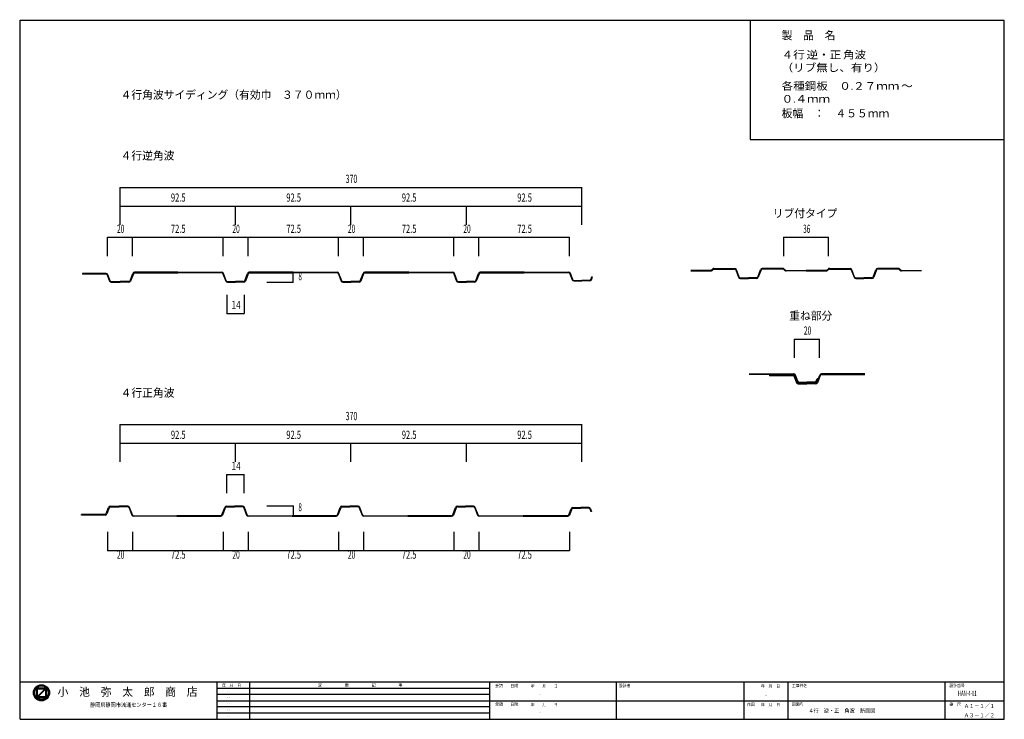
# Model space of a CAD drawing. Extents: x 27 to 816, y 12 to 572.
import ezdxf
from ezdxf.enums import TextEntityAlignment as Align

# ---------------------------------------------------------------- set-up
doc = ezdxf.new("R2010")
doc.units = 0
doc.header["$LTSCALE"] = 2
doc.header["$MEASUREMENT"] = 0
doc.layers.add('0-0', color=7, linetype='CONTINUOUS')
doc.layers.add('F-F', color=7, linetype='CONTINUOUS')
doc.styles.get("Standard").update_dxf_attribs({"font": 'txt.shx', "bigfont": 'extfont.shx'})

msp = doc.modelspace()

# ---------------------------------------------------------------- linework, layer by layer
at = {"layer": '0-0', "color": 7, "linetype": 'CONTINUOUS'}
for p, q in [((107.4, 437.93), (477.4, 437.93)), ((107.4, 422.93), (107.4, 437.93)), ((477.4, 422.93), (477.4, 437.93)), ((107.4, 422.93), (199.9, 422.93)), ((107.4, 407.93), (107.4, 422.93)), ((199.9, 422.93), (292.4, 422.93)), ((199.9, 407.93), (199.9, 422.93)), ((477.4, 407.93), (477.4, 422.93)), ((97.4, 397.93), (117.4, 397.93)), ((97.4, 382.93), (97.4, 397.93)), ((189.9, 397.93), (209.9, 397.93)), ((189.9, 382.93), (189.9, 397.93)), ((282.4, 382.93), (282.4, 397.93)), ((282.4, 397.93), (302.4, 397.93)), ((467.4, 382.93), (467.4, 397.93)), ((639.05, 397.93), (675.05, 397.93)), ((639.05, 382.93), (639.05, 397.93)), ((675.05, 382.93), (675.05, 397.93)), ((246.15, 361.93), (246.15, 369.93)), ((224.96, 361.93), (246.15, 361.93)), ((192.9, 351.93), (192.9, 336.93)), ((206.9, 351.93), (206.9, 336.93)), ((192.9, 336.93), (206.9, 336.93)), ((647.74, 316.43), (667.74, 316.43)), ((647.74, 301.43), (647.74, 316.43)), ((667.74, 301.43), (667.74, 316.43)), ((107.4, 247.93), (477.4, 247.93)), ((107.4, 232.93), (107.4, 247.93)), ((477.4, 232.93), (477.4, 247.93)), ((107.4, 232.93), (199.9, 232.93)), ((107.4, 217.93), (107.4, 232.93)), ((199.9, 232.93), (292.4, 232.93)), ((199.9, 217.93), (199.9, 232.93)), ((477.4, 217.93), (477.4, 232.93)), ((192.9, 207.93), (206.9, 207.93)), ((192.9, 192.93), (192.9, 207.93)), ((206.9, 192.93), (206.9, 207.93)), ((224.96, 182.93), (246.15, 182.93)), ((246.15, 182.93), (246.15, 174.93)), ((97.4, 161.93), (97.4, 146.93)), ((189.9, 161.93), (189.9, 146.93)), ((282.4, 161.93), (282.4, 146.93)), ((467.4, 161.93), (467.4, 146.93)), ((97.4, 146.93), (117.4, 146.93)), ((189.9, 146.93), (209.9, 146.93)), ((282.4, 146.93), (302.4, 146.93))]:
    msp.add_line(p, q, dxfattribs=at)
at = {"layer": '0-0', "color": 3, "linetype": 'CONTINUOUS'}
for p, q in [((580.64, 371.43), (564.55, 371.43)), ((564.55, 370.93), (580.64, 370.93)), ((581.34, 371.72), (582.11, 372.49)), ((582.47, 372.14), (581.7, 371.37)), ((583.17, 372.93), (599.76, 372.93)), ((583.17, 372.43), (599.76, 372.43)), ((600.7, 371.78), (602.9, 365.9)), ((603.37, 366.08), (601.17, 371.96)), ((618.23, 366.08), (620.44, 371.96)), ((620.9, 371.78), (618.7, 365.9)), ((638.43, 372.93), (621.84, 372.93)), ((638.43, 372.43), (621.84, 372.43)), ((639.14, 372.14), (639.9, 371.37)), ((640.26, 371.72), (639.49, 372.49)), ((640.97, 371.43), (657.05, 371.43)), ((657.05, 370.93), (640.97, 370.93)), ((673.14, 371.43), (657.05, 371.43)), ((657.05, 370.93), (673.14, 370.93)), ((673.84, 371.72), (674.61, 372.49)), ((674.97, 372.14), (674.2, 371.37)), ((675.67, 372.93), (692.26, 372.93)), ((675.67, 372.43), (692.26, 372.43)), ((693.2, 371.78), (695.4, 365.9)), ((695.87, 366.08), (693.67, 371.96)), ((710.73, 366.08), (712.94, 371.96)), ((713.4, 371.78), (711.2, 365.9)), ((730.93, 372.93), (714.34, 372.93)), ((730.93, 372.43), (714.34, 372.43)), ((731.64, 372.14), (732.4, 371.37)), ((732.76, 371.72), (731.99, 372.49)), ((733.47, 371.43), (749.55, 371.43)), ((749.55, 370.93), (733.47, 370.93)), ((77.4, 368.93), (77.4, 368.43)), ((96.2, 368.93), (77.4, 368.93)), ((96.2, 368.43), (77.4, 368.43)), ((97.14, 367.78), (98.97, 362.9)), ((99.44, 363.08), (97.61, 367.96)), ((115.37, 363.08), (117.57, 368.96)), ((118.04, 368.78), (115.83, 362.9)), ((153.65, 369.93), (118.97, 369.93)), ((118.97, 369.43), (153.65, 369.43)), ((153.65, 369.93), (188.86, 369.93)), ((188.86, 369.43), (153.65, 369.43)), ((189.8, 368.78), (192, 362.9)), ((192.47, 363.08), (190.27, 368.96)), ((207.33, 363.08), (209.54, 368.96)), ((210, 368.78), (207.8, 362.9)), ((246.15, 369.93), (210.94, 369.93)), ((210.94, 369.43), (246.15, 369.43)), ((246.15, 369.93), (281.36, 369.93)), ((281.36, 369.43), (246.15, 369.43)), ((282.3, 368.78), (284.5, 362.9)), ((284.97, 363.08), (282.77, 368.96)), ((299.83, 363.08), (302.04, 368.96)), ((302.5, 368.78), (300.3, 362.9)), ((338.65, 369.93), (303.44, 369.93)), ((303.44, 369.43), (338.65, 369.43)), ((338.65, 369.93), (373.86, 369.93)), ((373.86, 369.43), (338.65, 369.43)), ((374.8, 368.78), (377, 362.9)), ((377.47, 363.08), (375.27, 368.96)), ((392.33, 363.08), (394.54, 368.96)), ((395, 368.78), (392.8, 362.9)), ((431.15, 369.93), (395.94, 369.93)), ((395.94, 369.43), (431.15, 369.43)), ((431.15, 369.93), (466.9, 369.93)), ((466.9, 369.43), (431.15, 369.43)), ((467.83, 368.78), (469.66, 363.9)), ((470.13, 364.08), (468.3, 368.96)), ((470.91, 363.43), (477.4, 363.43)), ((470.91, 362.93), (477.4, 362.93)), ((483.74, 363.43), (477.4, 363.43)), ((483.74, 362.93), (477.4, 362.93)), ((484.67, 364.08), (485.45, 366.16)), ((485.14, 363.9), (485.92, 365.98)), ((485.92, 365.98), (485.45, 366.16)), ((604.31, 365.43), (610.8, 365.43)), ((604.31, 364.93), (610.8, 364.93)), ((617.3, 365.43), (610.8, 365.43)), ((617.3, 364.93), (610.8, 364.93)), ((696.81, 365.43), (703.3, 365.43)), ((696.81, 364.93), (703.3, 364.93)), ((709.8, 365.43), (703.3, 365.43)), ((709.8, 364.93), (703.3, 364.93)), ((100.37, 362.43), (107.4, 362.43)), ((100.37, 361.93), (107.4, 361.93)), ((114.43, 362.43), (107.4, 362.43)), ((114.43, 361.93), (107.4, 361.93)), ((193.41, 362.43), (199.9, 362.43)), ((193.41, 361.93), (199.9, 361.93)), ((206.4, 362.43), (199.9, 362.43)), ((206.4, 361.93), (199.9, 361.93)), ((285.91, 362.43), (292.4, 362.43)), ((285.91, 361.93), (292.4, 361.93)), ((298.9, 362.43), (292.4, 362.43)), ((298.9, 361.93), (292.4, 361.93)), ((378.41, 362.43), (384.9, 362.43)), ((378.41, 361.93), (384.9, 361.93)), ((391.4, 362.43), (384.9, 362.43)), ((391.4, 361.93), (384.9, 361.93)), ((611.49, 288.43), (647.23, 288.43)), ((647.23, 287.93), (611.49, 287.93)), ((627.74, 287.43), (627.74, 286.93)), ((646.54, 287.43), (627.74, 287.43)), ((646.54, 286.93), (627.74, 286.93)), ((647.48, 286.28), (649.31, 281.4)), ((649.77, 281.58), (647.94, 286.45)), ((648.17, 287.28), (650, 282.4)), ((650.47, 282.58), (648.64, 287.45)), ((665.01, 282.58), (665.79, 284.66)), ((665.48, 282.4), (666.26, 284.48)), ((665.7, 281.58), (667.91, 287.45)), ((666.26, 284.48), (665.79, 284.66)), ((668.38, 287.28), (666.17, 281.4)), ((703.99, 288.43), (669.31, 288.43)), ((669.31, 287.93), (703.99, 287.93)), ((650.71, 280.93), (657.74, 280.93)), ((650.71, 280.43), (657.74, 280.43)), ((651.24, 281.93), (657.74, 281.93)), ((651.24, 281.43), (657.74, 281.43)), ((664.07, 281.93), (657.74, 281.93)), ((664.07, 281.43), (657.74, 281.43)), ((664.77, 280.93), (657.74, 280.93)), ((664.77, 280.43), (657.74, 280.43)), ((96.34, 176.58), (98.17, 181.46)), ((99.57, 182.43), (106.6, 182.43)), ((99.57, 181.93), (106.6, 181.93)), ((113.63, 182.43), (106.6, 182.43)), ((113.63, 181.93), (106.6, 181.93)), ((117.24, 175.58), (115.03, 181.46)), ((189, 175.58), (191.2, 181.46)), ((192.61, 182.43), (199.1, 182.43)), ((192.61, 181.93), (199.1, 181.93)), ((205.6, 182.43), (199.1, 182.43)), ((205.6, 181.93), (199.1, 181.93)), ((209.2, 175.58), (207, 181.46)), ((281.5, 175.58), (283.7, 181.46)), ((285.11, 182.43), (291.6, 182.43)), ((285.11, 181.93), (291.6, 181.93)), ((298.1, 182.43), (291.6, 182.43)), ((298.1, 181.93), (291.6, 181.93)), ((301.7, 175.58), (299.5, 181.46)), ((374, 175.58), (376.2, 181.46)), ((377.61, 182.43), (384.1, 182.43)), ((377.61, 181.93), (384.1, 181.93)), ((390.6, 182.43), (384.1, 182.43)), ((390.6, 181.93), (384.1, 181.93)), ((394.2, 175.58), (392, 181.46)), ((76.6, 175.43), (76.6, 175.93)), ((95.4, 175.93), (76.6, 175.93)), ((95.4, 175.43), (76.6, 175.43)), ((98.64, 181.28), (96.81, 176.4)), ((114.57, 181.28), (116.77, 175.4)), ((118.17, 174.93), (152.85, 174.93)), ((152.85, 174.43), (118.17, 174.43)), ((188.06, 174.93), (152.85, 174.93)), ((152.85, 174.43), (188.06, 174.43)), ((191.67, 181.28), (189.47, 175.4)), ((206.53, 181.28), (208.74, 175.4)), ((210.14, 174.93), (245.35, 174.93)), ((245.35, 174.43), (210.14, 174.43)), ((280.56, 174.93), (245.35, 174.93)), ((245.35, 174.43), (280.56, 174.43)), ((284.17, 181.28), (281.97, 175.4)), ((299.03, 181.28), (301.24, 175.4)), ((302.64, 174.93), (337.85, 174.93)), ((337.85, 174.43), (302.64, 174.43)), ((373.06, 174.93), (337.85, 174.93)), ((337.85, 174.43), (373.06, 174.43)), ((376.67, 181.28), (374.47, 175.4)), ((391.53, 181.28), (393.74, 175.4)), ((395.14, 174.93), (430.35, 174.93)), ((430.35, 174.43), (395.14, 174.43)), ((466.1, 174.93), (430.35, 174.93)), ((430.35, 174.43), (466.1, 174.43)), ((467.03, 175.58), (468.86, 180.46)), ((469.33, 180.28), (467.5, 175.4)), ((470.11, 181.43), (476.6, 181.43)), ((470.11, 180.93), (476.6, 180.93)), ((482.94, 181.43), (476.6, 181.43)), ((482.94, 180.93), (476.6, 180.93)), ((483.87, 180.28), (484.65, 178.2)), ((484.34, 180.46), (485.12, 178.38)), ((485.12, 178.38), (484.65, 178.2))]:
    msp.add_line(p, q, dxfattribs=at)
at = {"layer": '0-0', "color": 3, "linetype": 'CONTINUOUS', "const_width": 0.4}
for points in [[(107.201, 437.93, 1), (107.601, 437.93, 1)], [(477.201, 437.93, 1), (477.601, 437.93, 1)], [(107.201, 422.93, 1), (107.601, 422.93, 1)], [(199.701, 422.93, 1), (200.101, 422.93, 1)], [(292.201, 422.93, 1), (292.601, 422.93, 1)], [(384.701, 422.93, 1), (385.101, 422.93, 1)], [(477.201, 422.93, 1), (477.601, 422.93, 1)], [(97.201, 397.93, 1), (97.601, 397.93, 1)], [(117.201, 397.93, 1), (117.601, 397.93, 1)], [(189.701, 397.93, 1), (190.101, 397.93, 1)], [(209.701, 397.93, 1), (210.101, 397.93, 1)], [(282.201, 397.93, 1), (282.601, 397.93, 1)], [(302.201, 397.93, 1), (302.601, 397.93, 1)], [(374.701, 397.93, 1), (375.101, 397.93, 1)], [(394.701, 397.93, 1), (395.101, 397.93, 1)], [(467.201, 397.93, 1), (467.601, 397.93, 1)], [(638.851, 397.93, 1), (639.251, 397.93, 1)], [(674.851, 397.93, 1), (675.251, 397.93, 1)], [(245.951, 369.93, 1), (246.351, 369.93, 1)], [(245.951, 361.93, 1), (246.351, 361.93, 1)], [(192.701, 336.93, 1), (193.101, 336.93, 1)], [(206.701, 336.93, 1), (207.101, 336.93, 1)], [(647.538, 316.428, 1), (647.938, 316.428, 1)], [(667.538, 316.428, 1), (667.938, 316.428, 1)], [(107.201, 247.93, 1), (107.601, 247.93, 1)], [(477.201, 247.93, 1), (477.601, 247.93, 1)], [(107.201, 232.93, 1), (107.601, 232.93, 1)], [(199.701, 232.93, 1), (200.101, 232.93, 1)], [(292.201, 232.93, 1), (292.601, 232.93, 1)], [(384.701, 232.93, 1), (385.101, 232.93, 1)], [(477.201, 232.93, 1), (477.601, 232.93, 1)], [(192.701, 207.93, 1), (193.101, 207.93, 1)], [(206.701, 207.93, 1), (207.101, 207.93, 1)], [(245.951, 182.93, 1), (246.351, 182.93, 1)], [(245.951, 174.93, 1), (246.351, 174.93, 1)], [(97.201, 146.93, 1), (97.601, 146.93, 1)], [(117.201, 146.93, 1), (117.601, 146.93, 1)], [(189.701, 146.93, 1), (190.101, 146.93, 1)], [(209.701, 146.93, 1), (210.101, 146.93, 1)], [(282.201, 146.93, 1), (282.601, 146.93, 1)], [(302.201, 146.93, 1), (302.601, 146.93, 1)], [(374.701, 146.93, 1), (375.101, 146.93, 1)], [(394.701, 146.93, 1), (395.101, 146.93, 1)], [(467.201, 146.93, 1), (467.601, 146.93, 1)]]:
    msp.add_lwpolyline(points, format="xyb", close=True, dxfattribs=at)
at = {"layer": '0-0', "color": 7, "linetype": 'CONTINUOUS'}
for points in [[(292.4, 407.93), (292.4, 422.93), (384.9, 422.93)], [(384.9, 407.93), (384.9, 422.93), (477.4, 422.93)], [(117.4, 382.93), (117.4, 397.93), (189.9, 397.93)], [(209.9, 382.93), (209.9, 397.93), (282.4, 397.93)], [(302.4, 382.93), (302.4, 397.93), (374.9, 397.93)], [(374.9, 382.93), (374.9, 397.93), (394.9, 397.93)], [(394.9, 382.93), (394.9, 397.93), (467.4, 397.93)], [(292.4, 217.93), (292.4, 232.93), (384.9, 232.93)], [(384.9, 217.93), (384.9, 232.93), (477.4, 232.93)], [(117.4, 161.93), (117.4, 146.93), (189.9, 146.93)], [(209.9, 161.93), (209.9, 146.93), (282.4, 146.93)], [(302.4, 161.93), (302.4, 146.93), (374.9, 146.93)], [(374.9, 161.93), (374.9, 146.93), (394.9, 146.93)], [(394.9, 161.93), (394.9, 146.93), (467.4, 146.93)]]:
    msp.add_lwpolyline(points, dxfattribs=at)
at = {"layer": '0-0', "color": 3, "linetype": 'CONTINUOUS'}
for centre, radius, start, end in [((580.64, 372.43), 1, 270, 314.997986), ((580.64, 372.43), 1.5, 270, 314.997986), ((583.17, 371.43), 1.5, 90, 134.997986), ((583.17, 371.43), 1, 90, 134.997986), ((599.76, 371.43), 1.5, 20.557205, 90), ((599.76, 371.43), 1, 20.557205, 90), ((621.84, 371.43), 1.5, 90, 159.442795), ((621.84, 371.43), 1, 90, 159.442795), ((638.43, 371.43), 1.5, 45.001999, 90), ((638.43, 371.43), 1, 45.001999, 90), ((640.97, 372.43), 1.5, 225.002014, 270), ((640.97, 372.43), 1, 225.002014, 270), ((673.14, 372.43), 1, 270, 314.997986), ((673.14, 372.43), 1.5, 270, 314.997986), ((675.67, 371.43), 1.5, 90, 134.997986), ((675.67, 371.43), 1, 90, 134.997986), ((692.26, 371.43), 1.5, 20.557205, 90), ((692.26, 371.43), 1, 20.557205, 90), ((714.34, 371.43), 1.5, 90, 159.442795), ((714.34, 371.43), 1, 90, 159.442795), ((730.93, 371.43), 1.5, 45.001999, 90), ((730.93, 371.43), 1, 45.001999, 90), ((733.47, 372.43), 1.5, 225.002014, 270), ((733.47, 372.43), 1, 225.002014, 270), ((96.2, 367.43), 1.5, 20.557205, 90), ((96.2, 367.43), 1, 20.557205, 90), ((100.37, 363.43), 1.5, 200.557205, 270), ((100.37, 363.43), 1, 200.557205, 270), ((114.43, 363.43), 1, 270, 339.442795), ((114.43, 363.43), 1.5, 270, 339.442795), ((118.97, 368.43), 1.5, 90, 159.442795), ((118.97, 368.43), 1, 90, 159.442795), ((188.86, 368.43), 1.5, 20.557205, 90), ((188.86, 368.43), 1, 20.557205, 90), ((193.41, 363.43), 1.5, 200.557205, 270), ((193.41, 363.43), 1, 200.557205, 270), ((206.4, 363.43), 1, 270, 339.442795), ((206.4, 363.43), 1.5, 270, 339.442795), ((210.94, 368.43), 1.5, 90, 159.442795), ((210.94, 368.43), 1, 90, 159.442795), ((281.36, 368.43), 1.5, 20.557205, 90), ((281.36, 368.43), 1, 20.557205, 90), ((285.91, 363.43), 1.5, 200.557205, 270), ((285.91, 363.43), 1, 200.557205, 270), ((298.9, 363.43), 1, 270, 339.442795), ((298.9, 363.43), 1.5, 270, 339.442795), ((303.44, 368.43), 1.5, 90, 159.442795), ((303.44, 368.43), 1, 90, 159.442795), ((373.86, 368.43), 1.5, 20.557205, 90), ((373.86, 368.43), 1, 20.557205, 90), ((378.41, 363.43), 1.5, 200.557205, 270), ((378.41, 363.43), 1, 200.557205, 270), ((391.4, 363.43), 1, 270, 339.442795), ((391.4, 363.43), 1.5, 270, 339.442795), ((395.94, 368.43), 1.5, 90, 159.442795), ((395.94, 368.43), 1, 90, 159.442795), ((466.9, 368.43), 1.5, 20.557205, 90), ((466.9, 368.43), 1, 20.557205, 90), ((471.07, 364.43), 1.5, 200.557205, 270), ((471.07, 364.43), 1, 200.557205, 270), ((483.74, 364.43), 1, 270, 339.443283), ((483.74, 364.43), 1.5, 270, 339.443283), ((604.31, 366.43), 1.5, 200.557205, 270), ((604.31, 366.43), 1, 200.557205, 270), ((617.3, 366.43), 1, 270, 339.442795), ((617.3, 366.43), 1.5, 270, 339.442795), ((696.81, 366.43), 1.5, 200.557205, 270), ((696.81, 366.43), 1, 200.557205, 270), ((709.8, 366.43), 1, 270, 339.442795), ((709.8, 366.43), 1.5, 270, 339.442795), ((646.54, 285.93), 1.5, 20.557205, 90), ((646.54, 285.93), 1, 20.557205, 90), ((647.23, 286.93), 1.5, 20.557205, 90), ((647.23, 286.93), 1, 20.557205, 90), ((669.31, 286.93), 1.5, 90, 159.442795), ((669.31, 286.93), 1, 90, 159.442795), ((650.71, 281.93), 1.5, 200.557205, 270), ((650.71, 281.93), 1, 200.557205, 270), ((651.4, 282.93), 1.5, 200.557205, 270), ((651.4, 282.93), 1, 200.557205, 270), ((664.07, 282.93), 1, 270, 339.443283), ((664.07, 282.93), 1.5, 270, 339.443283), ((664.77, 281.93), 1, 270, 339.442795), ((664.77, 281.93), 1.5, 270, 339.442795), ((99.57, 180.93), 1.5, 90, 159.442795), ((99.57, 180.93), 1, 90, 159.442795), ((113.63, 180.93), 1.5, 20.557205, 90), ((113.63, 180.93), 1, 20.557205, 90), ((192.61, 180.93), 1.5, 90, 159.442795), ((192.61, 180.93), 1, 90, 159.442795), ((205.6, 180.93), 1.5, 20.557205, 90), ((205.6, 180.93), 1, 20.557205, 90), ((285.11, 180.93), 1.5, 90, 159.442795), ((285.11, 180.93), 1, 90, 159.442795), ((298.1, 180.93), 1.5, 20.557205, 90), ((298.1, 180.93), 1, 20.557205, 90), ((377.61, 180.93), 1.5, 90, 159.442795), ((377.61, 180.93), 1, 90, 159.442795), ((390.6, 180.93), 1.5, 20.557205, 90), ((390.6, 180.93), 1, 20.557205, 90), ((95.4, 176.93), 1, 270, 339.442795), ((95.4, 176.93), 1.5, 270, 339.442795), ((118.17, 175.93), 1.5, 200.557205, 270), ((118.17, 175.93), 1, 200.557205, 270), ((188.06, 175.93), 1, 270, 339.442795), ((188.06, 175.93), 1.5, 270, 339.442795), ((210.14, 175.93), 1.5, 200.557205, 270), ((210.14, 175.93), 1, 200.557205, 270), ((280.56, 175.93), 1, 270, 339.442795), ((280.56, 175.93), 1.5, 270, 339.442795), ((302.64, 175.93), 1.5, 200.557205, 270), ((302.64, 175.93), 1, 200.557205, 270), ((373.06, 175.93), 1, 270, 339.442795), ((373.06, 175.93), 1.5, 270, 339.442795), ((395.14, 175.93), 1.5, 200.557205, 270), ((395.14, 175.93), 1, 200.557205, 270), ((466.1, 175.93), 1, 270, 339.442795), ((466.1, 175.93), 1.5, 270, 339.442795), ((470.27, 179.93), 1.5, 90, 159.442795), ((470.27, 179.93), 1, 90, 159.442795), ((482.94, 179.93), 1.5, 20.556702, 90), ((482.94, 179.93), 1, 20.556702, 90)]:
    msp.add_arc(centre, radius, start, end, dxfattribs=at)
at = {"layer": 'F-F', "color": 2, "linetype": 'CONTINUOUS'}
for p, q in [((27.38, 11.82), (27.38, 571.82)), ((27.38, 571.82), (815.82, 571.82)), ((612.11, 571.82), (612.11, 476.21)), ((815.82, 11.82), (815.82, 571.82)), ((612.11, 476.21), (815.82, 476.21)), ((815.82, 41.45), (27.38, 41.45)), ((184.88, 41.45), (184.88, 11.82)), ((211.21, 41.45), (211.21, 11.82)), ((403.45, 41.45), (403.45, 11.82)), ((504.87, 41.45), (504.87, 11.82)), ((607.27, 41.45), (607.27, 11.82)), ((642.38, 41.45), (642.38, 11.82)), ((768.56, 11.82), (768.56, 41.45)), ((403.45, 36.51), (184.88, 36.51)), ((403.45, 31.57), (184.88, 31.57)), ((184.88, 26.63), (815.82, 26.63)), ((403.45, 21.69), (184.88, 21.69)), ((403.45, 16.76), (184.88, 16.76)), ((27.38, 11.82), (815.82, 11.82))]:
    msp.add_line(p, q, dxfattribs=at)
at = {"layer": 'F-F', "color": 4, "linetype": 'CONTINUOUS'}
for p, q in [((40.42, 36.97), (48.42, 36.97)), ((40.42, 36.81), (48.42, 36.81)), ((40.42, 36.65), (48.42, 36.65)), ((40.42, 36.49), (48.42, 36.49)), ((40.42, 36.33), (48.42, 36.33)), ((40.42, 36.17), (41.22, 36.17)), ((40.42, 36.01), (41.22, 36.01)), ((40.42, 35.85), (41.22, 35.85)), ((40.42, 35.69), (41.22, 35.69)), ((40.42, 35.53), (41.22, 35.53)), ((40.42, 35.37), (41.22, 35.37)), ((40.42, 35.21), (41.22, 35.21)), ((40.42, 35.05), (41.22, 35.05)), ((40.42, 34.89), (41.22, 34.89)), ((40.42, 34.73), (41.22, 34.73)), ((40.42, 34.57), (41.22, 34.57)), ((40.42, 34.41), (41.22, 34.41)), ((40.42, 34.25), (41.22, 34.25)), ((40.42, 34.09), (41.22, 34.09)), ((40.42, 33.93), (41.22, 33.93)), ((40.42, 33.77), (41.22, 33.77)), ((40.42, 33.61), (41.22, 33.61)), ((40.42, 33.45), (41.22, 33.45)), ((40.42, 33.29), (41.22, 33.29)), ((40.42, 33.13), (41.22, 33.13)), ((40.42, 32.97), (41.22, 32.97)), ((40.42, 32.81), (41.22, 32.81)), ((40.42, 32.65), (41.22, 32.65)), ((40.42, 32.49), (41.22, 32.49)), ((40.42, 32.33), (41.22, 32.33)), ((40.42, 32.17), (41.22, 32.17)), ((40.42, 32.01), (41.22, 32.01)), ((40.42, 31.85), (41.22, 31.85)), ((40.42, 31.69), (41.22, 31.69)), ((41.22, 36.25), (41.22, 36.41)), ((42.78, 31.69), (43.34, 31.69)), ((42.94, 31.85), (43.5, 31.85)), ((43.1, 32.01), (43.66, 32.01)), ((43.26, 32.17), (43.82, 32.17)), ((43.42, 32.33), (43.98, 32.33)), ((43.58, 32.49), (44.14, 32.49)), ((43.74, 32.65), (44.3, 32.65)), ((43.9, 32.81), (44.46, 32.81)), ((44.06, 32.97), (44.62, 32.97)), ((44.22, 33.13), (44.78, 33.13)), ((44.38, 33.29), (44.94, 33.29)), ((44.54, 33.45), (45.1, 33.45)), ((44.7, 33.61), (45.26, 33.61)), ((44.86, 33.77), (45.42, 33.77)), ((45.02, 33.93), (45.58, 33.93)), ((45.18, 34.09), (45.74, 34.09)), ((45.34, 34.25), (45.9, 34.25)), ((45.5, 34.41), (46.06, 34.41)), ((45.66, 34.57), (46.22, 34.57)), ((45.82, 34.73), (46.38, 34.73)), ((45.98, 34.89), (46.54, 34.89)), ((46.14, 35.05), (46.7, 35.05)), ((46.3, 35.21), (46.86, 35.21)), ((46.46, 35.37), (47.02, 35.37)), ((46.62, 35.53), (47.18, 35.53)), ((46.78, 35.69), (47.34, 35.69)), ((46.94, 35.85), (47.5, 35.85)), ((47.1, 36.01), (48.42, 36.01)), ((47.26, 36.17), (48.42, 36.17)), ((47.62, 35.85), (48.42, 35.85)), ((47.62, 35.69), (48.42, 35.69)), ((47.62, 35.53), (48.42, 35.53)), ((47.62, 35.37), (48.42, 35.37)), ((47.62, 35.21), (48.42, 35.21)), ((47.62, 35.05), (48.42, 35.05)), ((47.62, 34.89), (48.42, 34.89)), ((47.62, 34.73), (48.42, 34.73)), ((47.62, 34.57), (48.42, 34.57)), ((47.62, 34.41), (48.42, 34.41)), ((47.62, 34.25), (48.42, 34.25)), ((47.62, 34.09), (48.42, 34.09)), ((47.62, 33.93), (48.42, 33.93)), ((47.62, 33.77), (48.42, 33.77)), ((47.62, 33.61), (48.42, 33.61)), ((47.62, 33.45), (48.42, 33.45)), ((47.62, 33.29), (48.42, 33.29)), ((47.62, 33.13), (48.42, 33.13)), ((47.62, 32.97), (48.42, 32.97)), ((47.62, 32.81), (48.42, 32.81)), ((47.62, 32.65), (48.42, 32.65)), ((47.62, 32.49), (48.42, 32.49)), ((47.62, 32.33), (48.42, 32.33)), ((47.62, 32.17), (48.42, 32.17)), ((47.62, 32.01), (48.42, 32.01)), ((47.62, 31.85), (48.42, 31.85)), ((47.62, 31.69), (48.42, 31.69)), ((40.42, 31.53), (41.22, 31.53)), ((40.42, 31.37), (41.22, 31.37)), ((40.42, 31.21), (41.22, 31.21)), ((40.42, 31.05), (41.22, 31.05)), ((40.42, 30.89), (41.22, 30.89)), ((40.42, 30.73), (41.22, 30.73)), ((40.42, 30.57), (41.22, 30.57)), ((40.42, 30.41), (41.22, 30.41)), ((40.42, 30.25), (41.22, 30.25)), ((40.42, 30.09), (41.74, 30.09)), ((40.42, 29.93), (41.58, 29.93)), ((40.42, 29.77), (48.42, 29.77)), ((40.42, 29.61), (48.42, 29.61)), ((40.42, 29.45), (48.42, 29.45)), ((40.42, 29.29), (48.42, 29.29)), ((40.42, 29.13), (48.42, 29.13)), ((41.34, 30.25), (41.9, 30.25)), ((41.5, 30.41), (42.06, 30.41)), ((41.66, 30.57), (42.22, 30.57)), ((41.82, 30.73), (42.38, 30.73)), ((41.98, 30.89), (42.54, 30.89)), ((42.14, 31.05), (42.7, 31.05)), ((42.3, 31.21), (42.86, 31.21)), ((42.46, 31.37), (43.02, 31.37)), ((42.62, 31.53), (43.18, 31.53)), ((47.62, 31.53), (48.42, 31.53)), ((47.62, 31.37), (48.42, 31.37)), ((47.62, 31.21), (48.42, 31.21)), ((47.62, 31.05), (48.42, 31.05)), ((47.62, 30.89), (48.42, 30.89)), ((47.62, 30.73), (48.42, 30.73)), ((47.62, 30.57), (48.42, 30.57)), ((47.62, 30.41), (48.42, 30.41)), ((47.62, 30.25), (48.42, 30.25)), ((47.62, 30.09), (48.42, 30.09)), ((47.62, 29.93), (48.42, 29.93))]:
    msp.add_line(p, q, dxfattribs=at)
at = {"layer": 'F-F', "color": 3, "linetype": 'CONTINUOUS'}
for p, q in [((41.22, 30.13), (41.22, 36.25)), ((47.62, 35.96), (41.5, 29.85)), ((47.62, 35.96), (47.62, 29.85)), ((47.62, 29.85), (41.5, 29.85))]:
    msp.add_line(p, q, dxfattribs=at)
at = {"layer": 'F-F', "color": 3, "linetype": 'CONTINUOUS', "const_width": 0.4}
msp.add_lwpolyline([(27.179, 571.82, 1), (27.579, 571.82, 1)], format="xyb", close=True, dxfattribs=at)
at = {"layer": 'F-F', "color": 3, "linetype": 'CONTINUOUS'}
for points in [[(40.42, 29.05), (40.42, 37.05), (48.42, 37.05), (48.42, 29.05), (40.42, 29.05)], [(41.22, 36.25), (47.34, 36.25), (41.22, 30.13)]]:
    msp.add_lwpolyline(points, dxfattribs=at)
for radius in [6.457, 5.657]:
    msp.add_circle((44.42, 33.05), radius, dxfattribs=at)
at = {"layer": 'F-F', "color": 4, "linetype": 'CONTINUOUS'}
for radius in [6.377, 6.217, 6.057, 5.897, 5.737]:
    msp.add_circle((44.42, 33.05), radius, dxfattribs=at)

# ---------------------------------------------------------------- texts
at = {"layer": '0-0', "color": 3, "lineweight": -3, "width": 0.963}
for s, p in [('４行角波サイディング（有効巾\u3000３７０ｍｍ）', (107.856, 508.862)), ('４行逆角波', (107.856, 460.152)), ('リブ付タイプ', (630.307, 413.862)), ('重ね部分', (643.494, 331.86)), ('４行正角波', (107.856, 270.152))]:
    msp.add_text(s, height=6.564, dxfattribs=at).set_placement(p)
at = {"layer": '0-0', "color": 3, "lineweight": -3}
for s, width, p in [('370', 0.628, (292.794, 439.398)), ('92.5', 0.675, (153.988, 424.398)), ('92.5', 0.675, (246.488, 424.398)), ('92.5', 0.675, (338.988, 424.398)), ('92.5', 0.675, (431.488, 424.398)), ('20', 0.597, (107.85, 399.398)), ('72.5', 0.674, (153.988, 399.398)), ('20', 0.597, (200.35, 399.398)), ('72.5', 0.674, (246.488, 399.398)), ('20', 0.597, (292.85, 399.398)), ('72.5', 0.674, (338.988, 399.398)), ('20', 0.597, (385.35, 399.398)), ('72.5', 0.674, (431.488, 399.398)), ('36', 0.574, (657.5, 399.398)), ('8', 0.554, (251.657, 361.398)), ('14', 0.752, (200.35, 338.398)), ('20', 0.597, (658.188, 317.896)), ('370', 0.628, (292.794, 249.398)), ('92.5', 0.675, (153.988, 234.398)), ('92.5', 0.675, (246.488, 234.398)), ('92.5', 0.675, (338.988, 234.398)), ('92.5', 0.675, (431.488, 234.398)), ('14', 0.752, (200.35, 209.398)), ('8', 0.554, (251.657, 176.398)), ('20', 0.597, (107.85, 138.398)), ('72.5', 0.674, (153.988, 138.398)), ('20', 0.597, (200.35, 138.398)), ('72.5', 0.674, (246.488, 138.398)), ('20', 0.597, (292.85, 138.398)), ('72.5', 0.674, (338.988, 138.398)), ('20', 0.597, (385.35, 138.398)), ('72.5', 0.674, (431.488, 138.398))]:
    msp.add_text(s, height=6.564, dxfattribs=dict(at, width=width)).set_placement(p, align=Align.BOTTOM_CENTER)
at = {"layer": 'F-F', "color": 3, "lineweight": -3}
for s, height, width, p in [('製\u3000品\u3000名', 6.564, 0.963, (637.422, 556.464)), ('板幅\u3000：\u3000４５５ｍｍ', 6.564, 0.963, (637.422, 493.964)), ('年\u3000月\u3000日', 2.461, 0.914, (189.02, 37.844)), ('変\u3000\u3000\u3000\u3000\u3000\u3000更\u3000\u3000\u3000\u3000\u3000\u3000記\u3000\u3000\u3000\u3000\u3000\u3000事', 2.461, 0.914, (266.045, 37.876)), ('受領\u3000\u3000日附', 2.461, 0.914, (407.912, 37.476)), ('年\u3000\u3000月\u3000\u3000日', 2.461, 0.914, (436.498, 37.184)), ('設計者', 2.461, 0.914, (507.021, 37.575)), ('年\u3000月\u3000日', 2.461, 0.914, (620.831, 37.178)), ('工事件名', 2.461, 0.914, (645.676, 37.569)), ('設計番号', 2.461, 0.914, (771.848, 37.569)), ('小\u3000池\u3000弥\u3000太\u3000郎\u3000商\u3000店', 6.564, 0.963, (57.385, 30.579)), ('HAN-4-01', 4.102, 0.607, (778.734, 30.593)), ('静岡県静岡市流通センター１６番', 3.282, 0.921, (83.332, 21.8)), ('受領\u3000\u3000日附', 2.461, 0.914, (407.912, 22.661)), ('年\u3000\u3000月\u3000\u3000日', 2.461, 0.914, (436.498, 22.369)), ('作図', 2.461, 0.914, (609.763, 22.489)), ('年\u3000月\u3000日', 2.461, 0.914, (620.831, 22.363)), ('図面名', 2.461, 0.914, (645.676, 22.754)), ('縮\u3000尺', 2.461, 0.914, (771.848, 22.754)), ('Ａ１－１／１\u3000', 3.282, 0.921, (783.506, 20.823)), ('４行\u3000逆・正\u3000角波\u3000断面図', 3.282, 0.921, (658.923, 17.145)), ('Ａ３－１／２\u3000', 3.282, 0.921, (783.506, 13.416))]:
    msp.add_text(s, height=height, dxfattribs=dict(at, width=width)).set_placement(p)
at = {"layer": 'F-F', "color": 3, "lineweight": -3, "attachment_point": 7}
for s, insert, char_height in [('\\W1.093;４行{\\W0.787; }逆・正{\\W0.787; }角波{\\W0.787; }（リブ無し、有り）\u3000', (637.422, 530.735), 6.199), ('\\W1.093;各種鋼板\u3000０{\\W0.787;.}２７ｍｍ{\\W0.787; }～{\\W0.787; }０{\\W0.787;.}４ｍｍ', (637.422, 505.735), 6.199), ('\\W1.037;{\\W0.747;. }\u3000{\\W0.747;.}\u3000{\\W0.747; }', (193.506, 33.911), 2.325), ('\\W1.037;{\\W0.747;.}\u3000{\\W0.747; }\u3000{\\W0.747;.}', (442.774, 31.699), 2.325), ('\\W1.037;{\\W0.747;. }\u3000{\\W0.747;.}\u3000{\\W0.747; }', (193.506, 28.972), 2.325), ('\\W1.037;{\\W0.747;. }\u3000{\\W0.747;.}\u3000{\\W0.747; }', (193.506, 24.034), 2.325), ('\\W1.037;{\\W0.747;.}\u3000\u3000{\\W0.747;.}\u3000', (624.217, 30.842), 2.325), ('\\W1.037;{\\W0.747;. }\u3000{\\W0.747;.}\u3000{\\W0.747; }', (193.506, 19.096), 2.325), ('\\W1.037;{\\W0.747;.}\u3000{\\W0.747; }\u3000{\\W0.747;.}', (442.774, 16.884), 2.325), ('\\W1.037;{\\W0.747;. }\u3000{\\W0.747;.}\u3000{\\W0.747; }', (193.506, 14.157), 2.325)]:
    msp.add_mtext(s, dxfattribs=dict(at, insert=insert, char_height=char_height))

doc.saveas('drawing.dxf')
